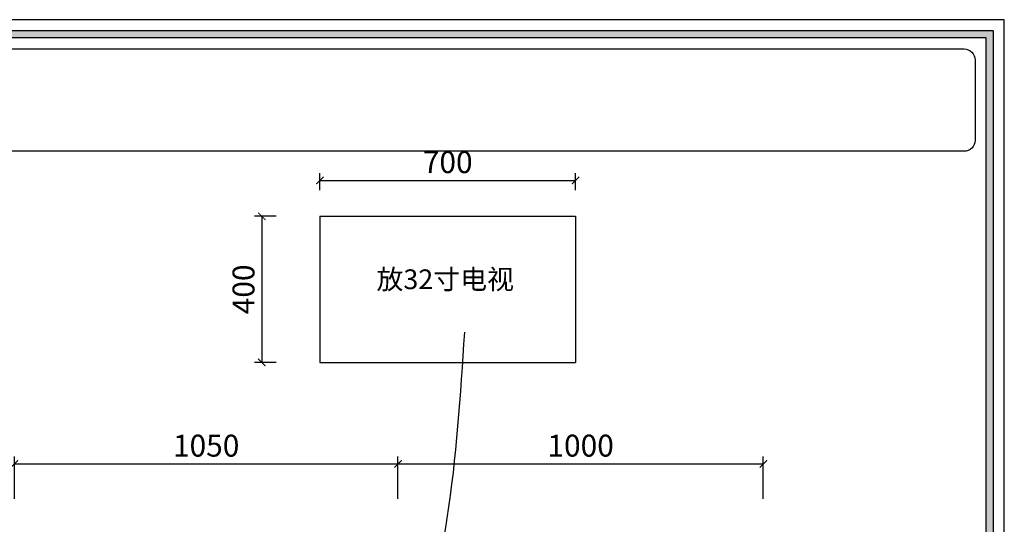
# Model space of a CAD drawing. Extents: x -121060 to -74508, y -114940 to -108990.
# Drawn here: x -86469 to -83773, y -110370 to -108990 of the extents above; entities that cross this region are included whole.
import ezdxf

# ---------------------------------------------------------------- set-up
doc = ezdxf.new("R2010")
doc.units = 0
doc.header["$LTSCALE"] = 2
doc.header["$MEASUREMENT"] = 0
doc.layers.get('0').update_dxf_attribs({"linetype": 'CONTINUOUS'})
doc.layers.get('Defpoints').update_dxf_attribs({"linetype": 'CONTINUOUS'})
doc.layers.add('标注', color=7, linetype='CONTINUOUS', lineweight=25)
doc.styles.get("Standard").update_dxf_attribs({"font": 'txt', "height": 120})
doc.styles.add('标注', font='txt', dxfattribs={"height": 60})
doc.dimstyles.new('立面上', dxfattribs={"dimtxt": 60, "dimasz": 20, "dimexe": 20, "dimexo": 120, "dimgap": 20, "dimtad": 1, "dimdec": 0, "dimdsep": 46, "dimtxsty": '标注', "dimblk": 'ARCHTICK', "dimcen": 2.5, "dimadec": 0, "dimazin": 0, "dimtfac": 1, "dimtdec": 0, "dimtmove": 0, "dimatfit": 3, "dimldrblk": 'ARCHTICK', "dimfxl": 1, "dimtolj": 1, "dimtzin": 0, "dimarcsym": 0})

# ---------------------------------------------------------------- blocks, each defined once
blk = doc.blocks.new('_ArchTick')
at = {"color": 0, "linetype": 'ByBlock', "const_width": 0.15}
blk.add_lwpolyline([(-0.5, -0.5), (0.5, 0.5)], dxfattribs=at)
blk = doc.blocks.new('*D136')
at = {"layer": 'Defpoints', "color": 0, "transparency": 16777216}
for p in [(-85433.1, -110205.2), (-86483.1, -110420.3), (-85433.1, -110420.3)]:
    blk.add_point(p, dxfattribs=at)
at = {"layer": '标注', "color": 0, "lineweight": -2, "transparency": 16777216}
for p, q in [((-86483.1, -110300.3), (-86483.1, -110185.2)), ((-86483.1, -110205.2), (-85433.1, -110205.2)), ((-85433.1, -110300.3), (-85433.1, -110185.2))]:
    blk.add_line(p, q, dxfattribs=at)
at = {"layer": '标注', "color": 0, "lineweight": -2, "transparency": 16777216, "xscale": 20, "yscale": 20, "zscale": 20, "rotation": 180}
blk.add_blockref('_ArchTick', (-86483.1, -110205.2), dxfattribs=at)
at = {"layer": '标注', "color": 0, "lineweight": -2, "transparency": 16777216, "xscale": 20, "yscale": 20, "zscale": 20}
blk.add_blockref('_ArchTick', (-85433.1, -110205.2), dxfattribs=at)
at = {"layer": '标注', "color": 0, "transparency": 16777216, "insert": (-85958.1, -110155.2), "char_height": 60, "attachment_point": 5, "style": '标注'}
blk.add_mtext('\\A1;1050', dxfattribs=at)
blk = doc.blocks.new('*D137')
at = {"layer": 'Defpoints', "color": 0, "transparency": 16777216}
for p in [(-84433.1, -110205.2), (-85433.1, -110420.3), (-84433.1, -110420.3)]:
    blk.add_point(p, dxfattribs=at)
at = {"layer": '标注', "color": 0, "lineweight": -2, "transparency": 16777216}
for p, q in [((-85433.1, -110300.3), (-85433.1, -110185.2)), ((-85433.1, -110205.2), (-84433.1, -110205.2)), ((-84433.1, -110300.3), (-84433.1, -110185.2))]:
    blk.add_line(p, q, dxfattribs=at)
at = {"layer": '标注', "color": 0, "lineweight": -2, "transparency": 16777216, "xscale": 20, "yscale": 20, "zscale": 20, "rotation": 180}
blk.add_blockref('_ArchTick', (-85433.1, -110205.2), dxfattribs=at)
at = {"layer": '标注', "color": 0, "lineweight": -2, "transparency": 16777216, "xscale": 20, "yscale": 20, "zscale": 20}
blk.add_blockref('_ArchTick', (-84433.1, -110205.2), dxfattribs=at)
at = {"layer": '标注', "color": 0, "transparency": 16777216, "insert": (-84933.1, -110155.2), "char_height": 60, "attachment_point": 5, "style": '标注'}
blk.add_mtext('\\A1;1000', dxfattribs=at)
blk = doc.blocks.new('khkk')
at = {"layer": '标注', "color": 1}
for p, q in [((368924.7, -35642.2), (368924.7, -36042.2)), ((368924.7, -35642.2), (369624.7, -35642.2)), ((369624.7, -35642.2), (369624.7, -36042.2)), ((368924.7, -36042.2), (369624.7, -36042.2))]:
    blk.add_line(p, q, dxfattribs=at)
at = {"insert": (369079.6, -35787.6), "char_height": 53.992, "width": 473.287, "attachment_point": 1}
blk.add_mtext('{\\C1;放32寸电视}', dxfattribs=at)
blk = doc.blocks.new('*D69')
at = {"layer": 'Defpoints', "color": 0, "transparency": 16777216}
for p in [(-84946.9, -109429.6), (-85646.9, -109575.9), (-84946.9, -109575.9)]:
    blk.add_point(p, dxfattribs=at)
at = {"layer": '标注', "color": 0, "lineweight": -2, "transparency": 16777216}
for p, q in [((-85646.9, -109455.9), (-85646.9, -109409.6)), ((-84946.9, -109455.9), (-84946.9, -109409.6)), ((-85646.9, -109429.6), (-84946.9, -109429.6))]:
    blk.add_line(p, q, dxfattribs=at)
at = {"layer": '标注', "color": 0, "lineweight": -2, "transparency": 16777216, "xscale": 20, "yscale": 20, "zscale": 20, "rotation": 180}
blk.add_blockref('_ArchTick', (-85646.9, -109429.6), dxfattribs=at)
at = {"layer": '标注', "color": 0, "lineweight": -2, "transparency": 16777216, "xscale": 20, "yscale": 20, "zscale": 20}
blk.add_blockref('_ArchTick', (-84946.9, -109429.6), dxfattribs=at)
at = {"layer": '标注', "color": 0, "transparency": 16777216, "insert": (-85296.9, -109379.6), "char_height": 60, "attachment_point": 5, "style": '标注'}
blk.add_mtext('\\A1;700', dxfattribs=at)
blk = doc.blocks.new('*D70')
at = {"layer": 'Defpoints', "color": 0, "transparency": 16777216}
for p in [(-85646.9, -109527.7), (-85805.9, -109927.7), (-85646.9, -109927.7)]:
    blk.add_point(p, dxfattribs=at)
at = {"layer": '标注', "color": 0, "lineweight": -2, "transparency": 16777216}
for p, q in [((-85766.9, -109527.7), (-85825.9, -109527.7)), ((-85805.9, -109527.7), (-85805.9, -109927.7)), ((-85766.9, -109927.7), (-85825.9, -109927.7))]:
    blk.add_line(p, q, dxfattribs=at)
at = {"layer": '标注', "color": 0, "lineweight": -2, "transparency": 16777216, "xscale": 20, "yscale": 20, "zscale": 20}
for p, rotation in [((-85805.9, -109527.7), 90), ((-85805.9, -109927.7), 270)]:
    blk.add_blockref('_ArchTick', p, dxfattribs=dict(at, rotation=rotation))
at = {"layer": '标注', "color": 0, "transparency": 16777216, "insert": (-85855.9, -109727.7), "char_height": 60, "attachment_point": 5, "rotation": 90, "style": '标注'}
blk.add_mtext('\\A1;400', dxfattribs=at)

msp = doc.modelspace()

# ---------------------------------------------------------------- hatches: boundary and pattern name
h = msp.add_hatch(color=0)
h.paths.add_polyline_path([(-92093.4, -114860), (-83803.4, -114860), (-83803.4, -109020), (-92093.4, -109020)])
h.paths.add_polyline_path([(-92073.4, -114840), (-83823.4, -114840), (-83823.4, -109040), (-92073.4, -109040)], flags=16)

# ---------------------------------------------------------------- linework, layer by layer
at = {"color": 0}
for points in [[(-92323.4, -114890), (-83773.4, -114890), (-83773.4, -108990), (-92323.4, -108990)], [(-92093.4, -114860), (-83803.4, -114860), (-83803.4, -109020), (-92093.4, -109020)], [(-92073.4, -114840), (-83823.4, -114840), (-83823.4, -109040), (-92073.4, -109040)]]:
    msp.add_lwpolyline(points, close=True, dxfattribs=at)
msp.add_lwpolyline([(-83883.4, -109350), (-92013.4, -109350, -0.414214), (-92043.4, -109320), (-92043.4, -109100, -0.414214), (-92013.4, -109070), (-83883.4, -109070, -0.414214), (-83853.4, -109100), (-83853.4, -109320, -0.414214)], format="xyb", close=True, dxfattribs=at)
at = {"layer": '标注', "color": 0}
msp.add_spline([(-85251.3, -109845.1), (-85433.1, -110821.5), (-85725.9, -111722.3), (-85725.9, -111832.8), (-85801.4, -111832.8)], degree=3, dxfattribs=at)

# ---------------------------------------------------------------- block references
msp.add_blockref('khkk', (-454571.6, -73885.5), dxfattribs=at)

# ---------------------------------------------------------------- dimensions: what is measured, and where the dimension line sits
dim = msp.add_linear_dim(base=(-84946.9, -109429.6), p1=(-85646.9, -109575.9), p2=(-84946.9, -109575.9), dimstyle='立面上', dxfattribs=at)
dim.commit()
dim.dimension.update_dxf_attribs({"geometry": '*D69', "text_midpoint": (-85296.9, -109379.6)})
dim = msp.add_linear_dim(base=(-85805.9, -109927.7), p1=(-85646.9, -109527.7), p2=(-85646.9, -109927.7), angle=90, dimstyle='立面上', dxfattribs=at)
dim.commit()
dim.dimension.update_dxf_attribs({"geometry": '*D70', "text_midpoint": (-85855.9, -109727.7)})
for base, p1, p2, picture, middle in [((-85433.1, -110205.2), (-86483.1, -110420.3), (-85433.1, -110420.3), '*D136', (-85958.1, -110155.2)), ((-84433.1, -110205.2), (-85433.1, -110420.3), (-84433.1, -110420.3), '*D137', (-84933.1, -110155.2))]:
    dim = msp.add_linear_dim(base=base, p1=p1, p2=p2, dimstyle='立面上', override={"dimtmove": 1}, dxfattribs=at)
    dim.commit()
    dim.dimension.update_dxf_attribs({"geometry": picture, "text_midpoint": middle})

doc.saveas('drawing.dxf')
